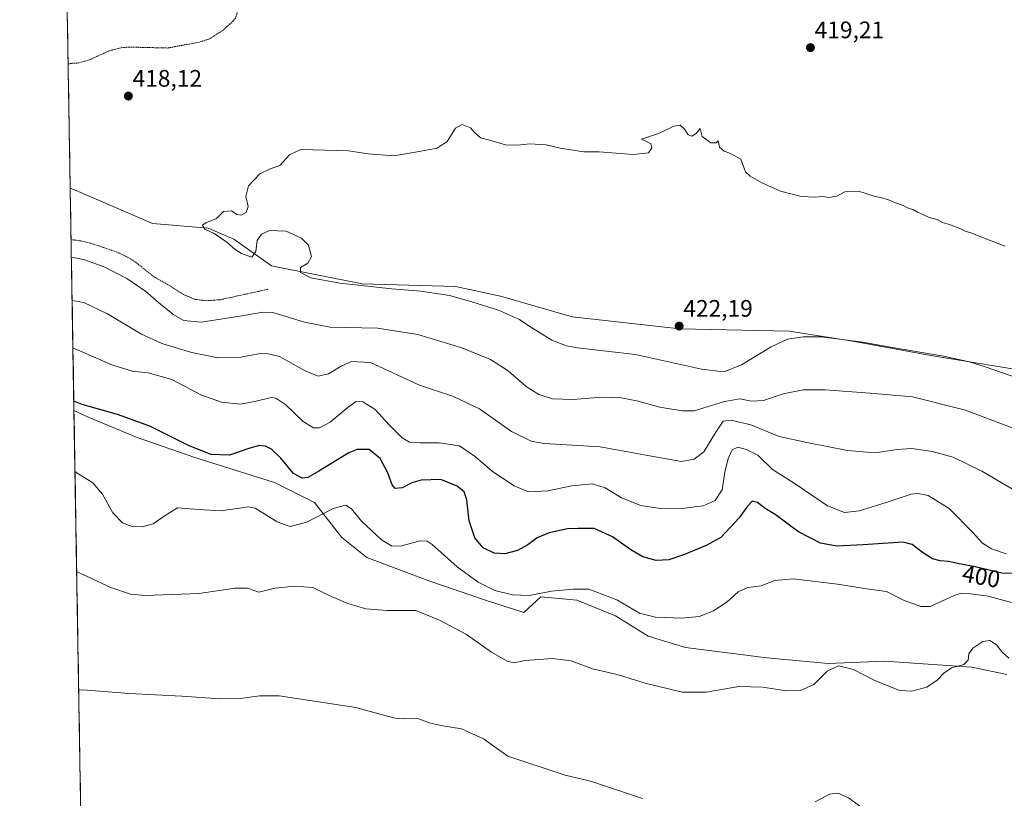
# Model space of a CAD drawing. Units: metres. Extents: x 618544 to 622021, y 4678542 to 4680914.
# Drawn here: x 618544 to 618957, y 4679343 to 4679670 of the extents above; entities that cross this region are included whole.
import ezdxf
from ezdxf.enums import TextEntityAlignment as Align

# ---------------------------------------------------------------- set-up
doc = ezdxf.new("R2010")
doc.units = ezdxf.units.M
doc.header["$MEASUREMENT"] = 0
doc.linetypes.add('TRAZOS', pattern=[0.75, 0.5, -0.25])
for name, color, linetype, lineweight in [('Carátula', 7, 'Continuous', 5), ('Cultivos herbáceos CxS', 92, 'Continuous', 0), ('Curva de nivel auxiliar', 36, 'TRAZOS', 0), ('Curva de nivel maestra', 36, 'Continuous', 30), ('Curva de nivel normal', 36, 'Continuous', 0), ('Municipio CxS', 142, 'Continuous', 0), ('Punto de cota en terreno', 7, 'Continuous', 0), ('Rótulo de curva de nivel directora', 19, 'Continuous', 0), ('Rótulo de punto de cota en terreno', 19, 'Continuous', 0), ('Suelo desnudo CxS', 43, 'Continuous', 0)]:
    doc.layers.add(name, color=color, linetype=linetype, lineweight=lineweight)
doc.styles.add('Arial', font='txt', dxfattribs={"height": 0.2})

# ---------------------------------------------------------------- blocks, each defined once
blk = doc.blocks.new('*U150')
at = {"layer": 'Cultivos herbáceos CxS', "color": 92, "linetype": 'Continuous', "lineweight": 0}
blk.add_polyline3d([(618966.84, 4679522.05, 420.43), (618926.65, 4679528.66, 418.89), (618893.07, 4679534.77, 419.23), (618867.13, 4679538.84, 420.07), (618821.34, 4679539.86, 421.77), (618776.06, 4679544.94, 421.25), (618746.04, 4679553.59, 420.81), (618727.22, 4679557.66, 420.49), (618688.04, 4679558.68, 419.38), (618649.89, 4679566.31, 419.35), (618634.12, 4679577.5, 420.23), (618623.43, 4679582.08, 420), (618600.03, 4679584.12, 419.23), (618567.98, 4679597.86, 418.79), (618565.49, 4679598.9, 418.81), (618544.28, 4680855.58, 413.48)], dxfattribs=at)
blk = doc.blocks.new('*U161')
at = {"layer": 'Municipio CxS', "color": 142, "linetype": 'Continuous', "lineweight": 0}
blk.add_polyline3d([(618569.8289, 4679341.7972, 380.9863), (618569.7445, 4679346.7932, 381.2572), (618569.6602, 4679351.7892, 381.5831), (618569.5759, 4679356.7852, 381.9489), (618569.4916, 4679361.7812, 382.3439), (618569.4073, 4679366.7771, 382.7436), (618569.3229, 4679371.7731, 383.1255), (618569.2386, 4679376.7691, 383.5997), (618569.1543, 4679381.7651, 384.1603), (618569.07, 4679386.7611, 384.7261), (618568.9857, 4679391.7571, 385.1487), (618568.9013, 4679396.753, 385.5434), (618568.817, 4679401.749, 386.0424), (618568.7327, 4679406.745, 386.6232), (618568.6484, 4679411.741, 387.2125), (618568.5641, 4679416.737, 387.7751), (618568.4797, 4679421.733, 388.3007), (618568.3954, 4679426.7289, 388.8273), (618568.3111, 4679431.7249, 389.3326), (618568.2268, 4679436.7209, 389.8182), (618568.1425, 4679441.7169, 390.3003), (618568.0581, 4679446.7129, 390.8264), (618567.9738, 4679451.7089, 391.3458), (618567.8895, 4679456.7048, 391.9393), (618567.8052, 4679461.7008, 392.5291), (618567.7209, 4679466.6968, 393.1588), (618567.6365, 4679471.6928, 393.8373), (618567.5522, 4679476.6888, 394.456), (618567.4679, 4679481.6848, 395.0572), (618567.3836, 4679486.6807, 395.7187), (618567.2993, 4679491.6767, 396.519), (618567.2149, 4679496.6727, 397.4635), (618567.1306, 4679501.6687, 398.4512), (618567.0463, 4679506.6647, 399.3895), (618566.962, 4679511.6606, 400.4458), (618566.8777, 4679516.6566, 401.3486), (618566.7933, 4679521.6526, 402.186), (618566.709, 4679526.6486, 403.1873), (618566.6247, 4679531.6446, 404.3544), (618566.5404, 4679536.6406, 405.6001), (618566.4561, 4679541.6365, 406.8552), (618566.3717, 4679546.6325, 408.1947), (618566.2874, 4679551.6285, 409.5629), (618566.2031, 4679556.6245, 410.8942), (618566.1188, 4679561.6205, 412.2752), (618566.0345, 4679566.6165, 413.6939), (618565.9502, 4679571.6124, 415.3416), (618565.8658, 4679576.6084, 416.9922), (618565.7815, 4679581.6044, 417.9005), (618565.6972, 4679586.6004, 418.3292), (618565.6129, 4679591.5964, 418.5572), (618565.5286, 4679596.5924, 418.7189), (618565.4442, 4679601.5883, 418.9486), (618565.3599, 4679606.5843, 419.0272), (618565.2756, 4679611.5803, 418.9365), (618565.1913, 4679616.5763, 418.8148), (618565.107, 4679621.5723, 418.7509), (618565.0226, 4679626.5683, 418.7545), (618564.9383, 4679631.5642, 418.7205), (618564.854, 4679636.5602, 418.3663), (618564.7697, 4679641.5562, 417.9784), (618564.6854, 4679646.5522, 417.6756), (618564.601, 4679651.5482, 417.4502), (618564.5167, 4679656.5441, 417.3493), (618564.4324, 4679661.5401, 417.2335), (618564.3481, 4679666.5361, 417.0109), (618564.2638, 4679671.5321, 416.7727)], dxfattribs=at)
blk = doc.blocks.new('*U163')
at = {"layer": 'Curva de nivel normal', "color": 36, "linetype": 'Continuous', "lineweight": 0}
blk.add_polyline3d([(618960.45, 4679424.97, 395), (618950.63, 4679427.6, 395), (618943.41, 4679428.56, 395), (618939, 4679428.72, 395), (618936.42, 4679427.96, 395), (618926.39, 4679423.25, 395), (618922.47, 4679423.35, 395), (618915.19, 4679425.98, 395), (618908.09, 4679429.62, 395), (618900.61, 4679430.55, 395), (618887.48, 4679432.65, 395), (618868.81, 4679434.95, 395), (618861.15, 4679434.24, 395), (618855.48, 4679431.99, 395), (618849.88, 4679431.25, 395), (618845.75, 4679429.42, 395), (618841.22, 4679425.22, 395), (618835.48, 4679421.5, 395), (618829.48, 4679419.15, 395), (618822.15, 4679418.44, 395), (618811.13, 4679418.87, 395), (618804.41, 4679420.53, 395), (618794.8, 4679426.09, 395), (618783.15, 4679430.63, 395), (618776.48, 4679430.58, 395), (618767.46, 4679429.69, 395), (618758.06, 4679427.98, 395), (618751.12, 4679428.18, 395), (618743.73, 4679430.08, 395), (618736.66, 4679433.49, 395), (618727.84, 4679439.92, 395), (618717.33, 4679449.27, 395), (618715.31, 4679450.73, 395), (618712.14, 4679450.85, 395), (618704.62, 4679448.8, 395), (618700.4, 4679448.64, 395), (618696.13, 4679451.26, 395), (618687.61, 4679459.28, 395), (618683.58, 4679464.29, 395), (618681.14, 4679465.87, 395), (618675.78, 4679464.4, 395), (618664.73, 4679458.76, 395), (618657.78, 4679456.87, 395), (618652.28, 4679458.89, 395), (618643.04, 4679464.6, 395), (618640.25, 4679465.16, 395), (618635.56, 4679464.43, 395), (618628.6, 4679463.51, 395), (618619.42, 4679463.96, 395), (618610.47, 4679464.7, 395), (618605.28, 4679461.44, 395), (618600.36, 4679458.05, 395), (618595.61, 4679456.76, 395), (618591.47, 4679456.84, 395), (618587.47, 4679458.4, 395), (618583.33, 4679462.63, 395), (618579.06, 4679470.4, 395), (618574.92, 4679475.18, 395), (618567.5, 4679479.88, 395)], dxfattribs=at)
blk = doc.blocks.new('*U171')
at = {"layer": 'Curva de nivel normal', "color": 36, "linetype": 'Continuous', "lineweight": 0}
blk.add_polyline3d([(618566.62, 4679531.94, 405), (618582.89, 4679524.79, 405), (618591.43, 4679522.15, 405), (618598.22, 4679521.42, 405), (618608.16, 4679518.54, 405), (618620.33, 4679512.1, 405), (618628.92, 4679509.01, 405), (618637, 4679508.26, 405), (618643.54, 4679509.44, 405), (618649.74, 4679511.06, 405), (618651.72, 4679510.71, 405), (618655.96, 4679507.98, 405), (618663.24, 4679500.92, 405), (618667.6, 4679498.3, 405), (618670.15, 4679498.26, 405), (618674.54, 4679500.69, 405), (618682.14, 4679507, 405), (618685.51, 4679509.36, 405), (618688.3, 4679509.27, 405), (618693.47, 4679505.97, 405), (618699.3, 4679499.53, 405), (618704.76, 4679494.05, 405), (618707.8, 4679492.33, 405), (618712.26, 4679491.95, 405), (618720.24, 4679492.07, 405), (618728.78, 4679490.7, 405), (618735.52, 4679486.15, 405), (618742.68, 4679479.93, 405), (618751.8, 4679473.92, 405), (618757.77, 4679471.5, 405), (618765.86, 4679471.79, 405), (618775.98, 4679473.97, 405), (618784.62, 4679474.74, 405), (618790.02, 4679473.06, 405), (618796.77, 4679468.89, 405), (618804.94, 4679465.73, 405), (618812.98, 4679464.43, 405), (618823.45, 4679464.53, 405), (618831.12, 4679465.56, 405), (618836.19, 4679467.85, 405), (618839.1, 4679472.22, 405), (618840.25, 4679479.66, 405), (618841.58, 4679485.43, 405), (618843.26, 4679489.12, 405), (618845.66, 4679490.18, 405), (618849.18, 4679489.14, 405), (618854.1, 4679486.88, 405), (618860.21, 4679480.86, 405), (618869.23, 4679475.1, 405), (618883.29, 4679465.6, 405), (618890.37, 4679462.7, 405), (618896.62, 4679463.42, 405), (618907.46, 4679466.85, 405), (618918.39, 4679470.48, 405), (618921.11, 4679470.78, 405), (618925.55, 4679469.92, 405), (618934.36, 4679464.48, 405), (618944.32, 4679454.32, 405), (618948.29, 4679449.94, 405), (618952.14, 4679447.5, 405), (618958.29, 4679445.41, 405)], dxfattribs=at)
blk = doc.blocks.new('*U172')
at = {"layer": 'Curva de nivel normal', "color": 36, "linetype": 'Continuous', "lineweight": 0}
blk.add_polyline3d([(618566.29, 4679551.75, 410), (618571.26, 4679550.87, 410), (618581.14, 4679546.2, 410), (618595.44, 4679537.56, 410), (618603.9, 4679533.7, 410), (618616.48, 4679529.88, 410), (618627.45, 4679527.68, 410), (618637.14, 4679527.97, 410), (618644.47, 4679529.33, 410), (618647.84, 4679529.46, 410), (618653.29, 4679528.3, 410), (618663.84, 4679522.33, 410), (618669.47, 4679519.93, 410), (618673.8, 4679520.98, 410), (618679.14, 4679524.19, 410), (618683.56, 4679526.13, 410), (618691.47, 4679525.67, 410), (618712.06, 4679516.2, 410), (618726.39, 4679511.4, 410), (618737.25, 4679506.21, 410), (618750.6, 4679496.7, 410), (618758.98, 4679492.67, 410), (618764.4, 4679491.67, 410), (618787.84, 4679490.33, 410), (618809.35, 4679486.44, 410), (618822.03, 4679484.17, 410), (618827.27, 4679485.12, 410), (618831.33, 4679488.23, 410), (618836.43, 4679496.45, 410), (618839.53, 4679501.06, 410), (618842.81, 4679501.57, 410), (618851.1, 4679499.57, 410), (618862.92, 4679494.71, 410), (618874.66, 4679492.19, 410), (618891.65, 4679488.73, 410), (618903.32, 4679487.85, 410), (618912.44, 4679489.23, 410), (618918.64, 4679489.56, 410), (618927.19, 4679488.3, 410), (618935.95, 4679485.94, 410), (618948.04, 4679480.18, 410), (618964.96, 4679470.16, 410)], dxfattribs=at)
blk = doc.blocks.new('*U174')
at = {"layer": 'Curva de nivel auxiliar', "color": 36, "linetype": 'TRAZOS', "lineweight": 0}
for points in [[(618757.8, 4679934.64, 417.5), (618753.92, 4679937.8, 417.5), (618746.36, 4679942.08, 417.5), (618743.97, 4679944.2, 417.5), (618742.37, 4679946.36, 417.5), (618734.2, 4679961.01, 417.5), (618731.8, 4679967.35, 417.5), (618728.19, 4679979.3, 417.5), (618727.14, 4679986.32, 417.5), (618727.53, 4679992.15, 417.5), (618729.77, 4680001.7, 417.5), (618734.86, 4680015, 417.5), (618735.03, 4680017.54, 417.5), (618734.54, 4680019.3, 417.5), (618732.99, 4680021.27, 417.5), (618730.75, 4680022.62, 417.5), (618717.72, 4680026.46, 417.5), (618715.11, 4680026.76, 417.5), (618711.86, 4680026.65, 417.5), (618704.28, 4680025.3, 417.5), (618702.46, 4680025.62, 417.5), (618701.38, 4680026.22, 417.5), (618698.61, 4680029.1, 417.5), (618695.25, 4680034.39, 417.5), (618693.73, 4680037.96, 417.5), (618691.91, 4680044.33, 417.5), (618689.4, 4680048.78, 417.5), (618688.28, 4680051.83, 417.5), (618687.91, 4680055.09, 417.5), (618688.96, 4680058.92, 417.5), (618690.42, 4680061.15, 417.5), (618694.09, 4680065.16, 417.5), (618695.5, 4680067.34, 417.5), (618696.47, 4680069.69, 417.5), (618697.03, 4680074.38, 417.5), (618697.79, 4680076.98, 417.5), (618698.95, 4680079.07, 417.5), (618701.86, 4680082.16, 417.5), (618702.66, 4680084.11, 417.5), (618702.86, 4680086.45, 417.5), (618702.5, 4680091.83, 417.5), (618703.69, 4680096.07, 417.5), (618704.43, 4680102.02, 417.5), (618703.87, 4680111.9, 417.5), (618704.04, 4680117.59, 417.5), (618703.57, 4680119.21, 417.5), (618699.54, 4680118.95, 417.5), (618697.71, 4680119.24, 417.5), (618695.98, 4680119.92, 417.5), (618694.01, 4680121.47, 417.5), (618690.73, 4680125.59, 417.5), (618687.62, 4680130.92, 417.5), (618683.96, 4680138.14, 417.5), (618681.8, 4680140.53, 417.5), (618678.2, 4680142.38, 417.5), (618671.48, 4680144.5, 417.5), (618663.61, 4680148.21, 417.5), (618658.01, 4680149.57, 417.5), (618649.92, 4680150.3, 417.5), (618641.57, 4680150.28, 417.5), (618618.14, 4680149.07, 417.5), (618614.03, 4680149.11, 417.5), (618607.88, 4680150.74, 417.5), (618595.97, 4680156.15, 417.5), (618586.99, 4680158.99, 417.5), (618580.96, 4680159.73, 417.5), (618570.69, 4680159.96, 417.5), (618562.42, 4680159.29, 417.5), (618558.54, 4680158.48, 417.5), (618556.07, 4680157.3, 417.5)], [(618562.5, 4679776.2, 417.5), (618567.83, 4679772.28, 417.5), (618571.22, 4679769.21, 417.5), (618573.65, 4679767.45, 417.5), (618575.05, 4679765.87, 417.5), (618579.91, 4679759.31, 417.5), (618581.55, 4679755.83, 417.5), (618581.62, 4679754.7, 417.5), (618581.21, 4679753.6, 417.5), (618577.44, 4679750.47, 417.5), (618576.59, 4679749.16, 417.5), (618576.62, 4679748.18, 417.5), (618577.14, 4679747.23, 417.5), (618579.3, 4679745.12, 417.5), (618580.74, 4679744.21, 417.5), (618590.19, 4679740.86, 417.5), (618596.72, 4679737.93, 417.5), (618614.55, 4679735.48, 417.5), (618620.4, 4679733.77, 417.5), (618623, 4679732.15, 417.5), (618624.14, 4679730.19, 417.5), (618625.9, 4679723.27, 417.5), (618627.81, 4679718.61, 417.5), (618630.07, 4679714.7, 417.5), (618634.24, 4679708.82, 417.5), (618634.72, 4679707.13, 417.5), (618635.37, 4679701.39, 417.5), (618636.56, 4679696.91, 417.5), (618637.03, 4679696.31, 417.5), (618640.64, 4679694.05, 417.5), (618641.38, 4679693.03, 417.5), (618641.57, 4679690.95, 417.5), (618641.22, 4679687.61, 417.5), (618640.41, 4679685.37, 417.5), (618637.86, 4679681.37, 417.5), (618636.79, 4679679.11, 417.5), (618635.45, 4679671.95, 417.5), (618634.79, 4679670.24, 417.5), (618633.15, 4679668.32, 417.5), (618629.6, 4679665.27, 417.5), (618624.05, 4679661.61, 417.5), (618619.64, 4679660.18, 417.5), (618606.4, 4679657.73, 417.5), (618590.15, 4679658.12, 417.5), (618586.8, 4679657.85, 417.5), (618581.6, 4679656.47, 417.5), (618573.45, 4679652.7, 417.5), (618568.94, 4679651.44, 417.5), (618565.98, 4679651.29, 417.5), (618564.61, 4679651.04, 417.5)], [(618565.85, 4679577.32, 417.5), (618570.56, 4679576.68, 417.5), (618575.39, 4679575.38, 417.5), (618584.77, 4679572.19, 417.5), (618589.55, 4679569.98, 417.5), (618592.87, 4679567.87, 417.5), (618600.59, 4679561.7, 417.5), (618607.14, 4679558.02, 417.5), (618613.08, 4679554.2, 417.5), (618618.06, 4679552.19, 417.5), (618622.66, 4679551.64, 417.5), (618628.55, 4679552.09, 417.5), (618648.45, 4679556.45, 417.5)]]:
    blk.add_polyline3d(points, dxfattribs=at)
blk = doc.blocks.new('*U177')
at = {"layer": 'Curva de nivel maestra', "color": 36, "linetype": 'Continuous', "lineweight": 30}
blk.add_polyline3d([(618965.17, 4679436.95, 400), (618956.4, 4679437.32, 400), (618945.3, 4679439.95, 400), (618937.86, 4679441.31, 400), (618934.1, 4679442.22, 400), (618930.48, 4679442.51, 400), (618927.28, 4679443.31, 400), (618923.15, 4679445.97, 400), (618918.73, 4679449.3, 400), (618914.98, 4679450.36, 400), (618898.3, 4679449.17, 400), (618887.16, 4679448.62, 400), (618880.38, 4679449.84, 400), (618871.16, 4679454.58, 400), (618861.28, 4679461.98, 400), (618857.18, 4679464.43, 400), (618853.86, 4679467.02, 400), (618851.69, 4679467.47, 400), (618849.66, 4679465.44, 400), (618846.2, 4679460.48, 400), (618838.48, 4679452.31, 400), (618832.3, 4679448.94, 400), (618823.3, 4679445.08, 400), (618816.73, 4679442.96, 400), (618811.34, 4679442.66, 400), (618805.81, 4679444.16, 400), (618800.71, 4679447.06, 400), (618793.06, 4679452.52, 400), (618785.42, 4679456.09, 400), (618778.66, 4679456.11, 400), (618774.19, 4679455.85, 400), (618766.48, 4679454.29, 400), (618761.48, 4679452.13, 400), (618757.48, 4679449.13, 400), (618753.15, 4679446.86, 400), (618747.81, 4679445.47, 400), (618743.32, 4679445.64, 400), (618738.77, 4679447.88, 400), (618735.27, 4679452.1, 400), (618732.84, 4679459.27, 400), (618731.88, 4679468.04, 400), (618730.86, 4679471.37, 400), (618727.92, 4679473.87, 400), (618720.98, 4679476.67, 400), (618712.77, 4679476.34, 400), (618708.86, 4679475.2, 400), (618704.75, 4679473.1, 400), (618701.83, 4679472.86, 400), (618700.56, 4679474.4, 400), (618698.78, 4679479.38, 400), (618695.5, 4679485.36, 400), (618690.9, 4679489.22, 400), (618685.96, 4679489.17, 400), (618682.42, 4679487.8, 400), (618669.82, 4679480.1, 400), (618665.15, 4679477.42, 400), (618662.75, 4679477.22, 400), (618659.18, 4679479.12, 400), (618653.87, 4679485.57, 400), (618649.95, 4679489.4, 400), (618647.41, 4679490.59, 400), (618644.86, 4679490.84, 400), (618640.92, 4679489.71, 400), (618632.36, 4679486.82, 400), (618624.68, 4679487.1, 400), (618615.34, 4679490.73, 400), (618598.88, 4679499.04, 400), (618585.32, 4679503.89, 400), (618570.46, 4679508.1, 400), (618567, 4679509.43, 400)], dxfattribs=at)
blk = doc.blocks.new('5PATER')
at = {"layer": 'Carátula', "linetype": 'Continuous', "lineweight": 5}
h = blk.add_hatch(color=250, dxfattribs=at)
edge = h.paths.add_edge_path()
edge.add_ellipse((0, 0.01), major_axis=(-1.33, -1.34), ratio=0.999422, start_angle=0, end_angle=360)

msp = doc.modelspace()

# ---------------------------------------------------------------- linework, layer by layer
at = {"layer": 'Cultivos herbáceos CxS', "color": 92, "linetype": 'Continuous', "lineweight": 0}
for points in [[(618544.28, 4680855.58, 413.48), (618565.49, 4679598.9, 418.81)], [(618565.49, 4679598.9, 418.81), (618567.98, 4679597.86, 418.79), (618600.03, 4679584.12, 419.23), (618623.43, 4679582.08, 420), (618634.12, 4679577.5, 420.23), (618649.89, 4679566.31, 419.35), (618688.04, 4679558.68, 419.38), (618727.22, 4679557.66, 420.49), (618746.04, 4679553.59, 420.81), (618776.06, 4679544.94, 421.25), (618821.34, 4679539.86, 421.77), (618867.13, 4679538.84, 420.07), (618893.07, 4679534.77, 419.23), (618926.65, 4679528.66, 418.89), (618966.84, 4679522.05, 420.43)], [(618577.02, 4678915.63, 360.35), (618567.06, 4679505.58, 399.12), (618573.73, 4679502.56, 398.94), (618593.63, 4679494.18, 398.4), (618617.72, 4679485.79, 398.6), (618651.24, 4679475.32, 397.56), (618668, 4679466.93, 395.61), (618679.52, 4679452.26, 392.88), (618689.99, 4679443.88, 393.02), (618715.97, 4679434.06, 391.74), (618739.7, 4679425.99, 393.26), (618755.83, 4679420.77, 392.99), (618762.95, 4679427.41, 393.79), (618778.14, 4679425.99, 393.09), (618794.27, 4679419.35, 392.67), (618808.04, 4679410.8, 392.54), (618823.7, 4679406.06, 392.08), (618857.87, 4679401.79, 391.1), (618883.49, 4679399.41, 389.95), (618907.22, 4679400.36, 390.73), (618943.87, 4679397.86, 388.95), (618958.53, 4679394.72, 388.42)], [(618567.06, 4679505.58, 399.12), (618573.73, 4679502.56, 398.94), (618593.63, 4679494.18, 398.4), (618617.72, 4679485.79, 398.6), (618651.24, 4679475.32, 397.56), (618668, 4679466.93, 395.61), (618679.52, 4679452.26, 392.88), (618689.99, 4679443.88, 393.02), (618715.97, 4679434.06, 391.74), (618739.7, 4679425.99, 393.26), (618755.83, 4679420.77, 392.99), (618762.95, 4679427.41, 393.79), (618778.14, 4679425.99, 393.09), (618794.27, 4679419.35, 392.67), (618808.04, 4679410.8, 392.54), (618823.7, 4679406.06, 392.08), (618857.87, 4679401.79, 391.1), (618883.49, 4679399.41, 389.95), (618907.22, 4679400.36, 390.73), (618943.87, 4679397.86, 388.95), (618958.53, 4679394.72, 388.42)], [(618567.06, 4679505.58, 399.12), (618577.02, 4678915.63, 360.35)]]:
    msp.add_polyline3d(points, dxfattribs=at)
at = {"layer": 'Curva de nivel normal', "color": 36, "linetype": 'Continuous', "lineweight": 0}
for points in [[(618957.79, 4679574.58, 420), (618948.35, 4679578.15, 420), (618943.89, 4679580.02, 420), (618941.09, 4679580.89, 420), (618938.86, 4679581.99, 420), (618934.42, 4679583.67, 420), (618931.58, 4679584.51, 420), (618929.32, 4679585.7, 420), (618925.9, 4679586.57, 420), (618923.5, 4679587.77, 420), (618920.97, 4679588.76, 420), (618919.31, 4679589.78, 420), (618916.85, 4679590.65, 420), (618914.98, 4679591.64, 420), (618911.86, 4679592.76, 420), (618909.27, 4679593.93, 420), (618905.57, 4679595.03, 420), (618903.21, 4679595.34, 420), (618901.52, 4679595.98, 420), (618898.93, 4679596.74, 420), (618896.32, 4679597.59, 420), (618890.48, 4679597.42, 420), (618887.15, 4679595.61, 420), (618883.81, 4679595.01, 420), (618881.37, 4679595.37, 420), (618878.29, 4679595.08, 420), (618872.28, 4679595.41, 420), (618863.56, 4679597.69, 420), (618855.67, 4679601.13, 420), (618850.76, 4679604, 420), (618848.91, 4679605.72, 420), (618848.06, 4679607.94, 420), (618846.9, 4679611.13, 420), (618843.88, 4679612.76, 420), (618841.82, 4679613.8, 420), (618839.9, 4679614.36, 420), (618837.9, 4679616.06, 420), (618837.32, 4679618.74, 420), (618836.51, 4679617.92, 420), (618834.28, 4679617.9, 420), (618830.69, 4679620.57, 420), (618829.81, 4679623.94, 420), (618828.12, 4679621.9, 420), (618826.35, 4679620.66, 420), (618824.8, 4679621.27, 420), (618823.36, 4679623.52, 420), (618821.48, 4679625.37, 420), (618818.81, 4679624.89, 420), (618812.81, 4679622.05, 420), (618805.24, 4679619.46, 420), (618806.7, 4679618.83, 420), (618809.09, 4679617.55, 420), (618809.56, 4679615.82, 420), (618808.12, 4679613.79, 420), (618801.73, 4679613, 420), (618787.42, 4679614.21, 420), (618780.96, 4679614.09, 420), (618771.09, 4679615.7, 420), (618765.18, 4679617.1, 420), (618758.29, 4679617.57, 420), (618753.35, 4679616.93, 420), (618748.16, 4679617.11, 420), (618741.98, 4679618.96, 420), (618737.66, 4679620.09, 420), (618734.98, 4679622.44, 420), (618733.39, 4679624.25, 420), (618729.91, 4679625.56, 420), (618727.14, 4679624.11, 420), (618723.69, 4679618.55, 420), (618719.41, 4679615.68, 420), (618710.36, 4679613.95, 420), (618701.08, 4679612.5, 420), (618690.52, 4679613.32, 420), (618682.3, 4679614.5, 420), (618662.3, 4679615.11, 420), (618657.47, 4679612.9, 420), (618653.39, 4679608.37, 420), (618649.14, 4679606.9, 420), (618645.05, 4679604.86, 420), (618640.35, 4679599.94, 420), (618639.2, 4679595.47, 420), (618640.13, 4679591.2, 420), (618639.27, 4679588.63, 420), (618637.22, 4679587.5, 420), (618635.41, 4679587.88, 420), (618633.14, 4679589.32, 420), (618629.8, 4679589.12, 420), (618626.8, 4679586.1, 420), (618622.37, 4679584.4, 420), (618621.06, 4679583.39, 420), (618622.03, 4679581.74, 420), (618625.86, 4679579.84, 420), (618631.26, 4679576.2, 420), (618634.67, 4679573.14, 420), (618637.29, 4679571.43, 420), (618640, 4679570.44, 420), (618641.69, 4679569.98, 420), (618643.42, 4679572.25, 420), (618643.88, 4679576.94, 420), (618645.8, 4679579.61, 420), (618649.14, 4679581.12, 420), (618656.14, 4679580.79, 420), (618662.47, 4679577.94, 420), (618665.47, 4679574.94, 420), (618666.8, 4679570.23, 420), (618665.14, 4679567.43, 420), (618662.14, 4679565.56, 420), (618662.14, 4679563.54, 420), (618666.47, 4679561.25, 420), (618678.56, 4679559.04, 420), (618700.48, 4679556.63, 420), (618712.61, 4679555.72, 420), (618724.64, 4679553.85, 420), (618734.05, 4679551.18, 420), (618745.26, 4679547.73, 420), (618753.98, 4679543.78, 420), (618758.76, 4679540.56, 420), (618767.6, 4679535.12, 420), (618773.8, 4679532.65, 420), (618778.39, 4679531.85, 420), (618802.76, 4679529.02, 420), (618830.46, 4679522.99, 420), (618839.73, 4679521.82, 420), (618847.12, 4679524.8, 420), (618859.6, 4679532.25, 420), (618866.48, 4679535.47, 420), (618873.03, 4679536.54, 420), (618880.67, 4679536.51, 420), (618898.15, 4679534.25, 420), (618909.56, 4679532.18, 420), (618932.12, 4679528.42, 420), (618942.67, 4679525.97, 420), (618949.48, 4679523.96, 420)], [(618565.98, 4679569.87, 415), (618571.65, 4679568.84, 415), (618580.06, 4679565.7, 415), (618589.2, 4679560.96, 415), (618597.17, 4679555.55, 415), (618603.54, 4679550.01, 415), (618608.97, 4679545.78, 415), (618613.17, 4679543.32, 415), (618620.4, 4679542.59, 415), (618637.47, 4679545.37, 415), (618646.36, 4679546.9, 415), (618650.47, 4679546.73, 415), (618663.8, 4679542.64, 415), (618674.61, 4679540.62, 415), (618694.48, 4679540.08, 415), (618711.38, 4679537.51, 415), (618729.78, 4679531.88, 415), (618741.81, 4679526.93, 415), (618749.28, 4679522.26, 415), (618756.8, 4679515.68, 415), (618762.17, 4679512.26, 415), (618767.92, 4679510.47, 415), (618776.56, 4679510.14, 415), (618788.4, 4679511.24, 415), (618796.77, 4679510.92, 415), (618803.84, 4679509.55, 415), (618812.89, 4679506.98, 415), (618822.24, 4679505.41, 415), (618827.31, 4679505.5, 415), (618840.03, 4679509.42, 415), (618846.5, 4679510.41, 415), (618851.32, 4679509.55, 415), (618856.36, 4679509.8, 415), (618864.66, 4679512.53, 415), (618873.02, 4679514.28, 415), (618882.31, 4679514.28, 415), (618901.21, 4679512.85, 415), (618918.9, 4679511.36, 415), (618941.2, 4679505.66, 415), (618969.96, 4679494.74, 415)], [(618949.48, 4679523.96, 420), (618980.52, 4679513.07, 420)], [(618568.21, 4679437.86, 390), (618570.8, 4679436.72, 390), (618582.47, 4679431.24, 390), (618590.83, 4679428.46, 390), (618596.9, 4679427.92, 390), (618619.54, 4679428.79, 390), (618634.57, 4679430.96, 390), (618639.92, 4679430.98, 390), (618644.58, 4679429.36, 390), (618651.48, 4679430.94, 390), (618659.74, 4679431.91, 390), (618667.27, 4679431.22, 390), (618674.14, 4679427.97, 390), (618682, 4679424.57, 390), (618689.59, 4679422.39, 390), (618698.47, 4679421.65, 390), (618710.54, 4679421.63, 390), (618720.5, 4679417.55, 390), (618731.83, 4679411.55, 390), (618742.31, 4679404.1, 390), (618748.9, 4679400.33, 390), (618751.68, 4679399.69, 390), (618756.46, 4679400.6, 390), (618767.9, 4679401.52, 390), (618775.68, 4679400.51, 390), (618784.71, 4679397.16, 390), (618794.95, 4679394.74, 390), (618806.7, 4679391.16, 390), (618822.22, 4679387.34, 390), (618832.36, 4679387.28, 390), (618846, 4679389.7, 390), (618856.14, 4679389.5, 390), (618866.12, 4679387.93, 390), (618871.87, 4679388.01, 390), (618877.5, 4679390.63, 390), (618883.15, 4679396.16, 390), (618887.82, 4679398.43, 390), (618894.19, 4679396.91, 390), (618902.92, 4679392.34, 390), (618913.48, 4679388.09, 390), (618918.65, 4679387.83, 390), (618925.02, 4679389.44, 390), (618929.35, 4679392.32, 390), (618932.05, 4679395.36, 390), (618935.35, 4679397.5, 390), (618940.49, 4679399, 390), (618942.24, 4679400.78, 390), (618942.55, 4679403.42, 390), (618944.23, 4679405.87, 390), (618948.5, 4679408.62, 390), (618951.32, 4679408.97, 390), (618954.21, 4679407.21, 390), (618956.76, 4679403.93, 390), (618959.36, 4679401.58, 390)], [(618805.58, 4679342.74, 385), (618783.88, 4679350, 385), (618773.24, 4679352.5, 385), (618749.1, 4679360.52, 385), (618738.9, 4679367.76, 385), (618729.67, 4679372.01, 385), (618721.9, 4679373.18, 385), (618716.11, 4679374.48, 385), (618710.88, 4679376.4, 385), (618705.83, 4679376.19, 385), (618701.81, 4679376.46, 385), (618696, 4679377.96, 385), (618685.3, 4679380.89, 385), (618653.1, 4679385.78, 385), (618644.94, 4679385.83, 385), (618636.78, 4679384.65, 385), (618628.37, 4679384.5, 385), (618612.35, 4679385.65, 385), (618590.16, 4679386.84, 385), (618570.8, 4679388.26, 385), (618569.05, 4679388.21, 385)], [(618897.65, 4679338.98, 385), (618892.03, 4679343, 385), (618887.57, 4679344.99, 385), (618884.16, 4679344.48, 385), (618878.08, 4679341.34, 385)]]:
    msp.add_polyline3d(points, dxfattribs=at)
at = {"layer": 'Suelo desnudo CxS', "color": 43, "linetype": 'Continuous', "lineweight": 0}
for points in [[(618958.53, 4679394.72, 388.42), (618943.87, 4679397.86, 388.95), (618907.22, 4679400.36, 390.73), (618883.49, 4679399.41, 389.95), (618857.87, 4679401.79, 391.1), (618823.7, 4679406.06, 392.08), (618808.04, 4679410.8, 392.54), (618794.27, 4679419.35, 392.67), (618778.14, 4679425.99, 393.09), (618762.95, 4679427.41, 393.79), (618755.83, 4679420.77, 392.99), (618739.7, 4679425.99, 393.26), (618715.97, 4679434.06, 391.74), (618689.99, 4679443.88, 393.02), (618679.52, 4679452.26, 392.88), (618668, 4679466.93, 395.61), (618651.24, 4679475.32, 397.56), (618617.72, 4679485.79, 398.6), (618593.63, 4679494.18, 398.4), (618573.73, 4679502.56, 398.94), (618567.06, 4679505.58, 399.12), (618565.49, 4679598.9, 418.81), (618567.98, 4679597.86, 418.79), (618600.03, 4679584.12, 419.23), (618623.43, 4679582.08, 420), (618634.12, 4679577.5, 420.23), (618649.89, 4679566.31, 419.35), (618688.04, 4679558.68, 419.38), (618727.22, 4679557.66, 420.49), (618746.04, 4679553.59, 420.81), (618776.06, 4679544.94, 421.25), (618821.34, 4679539.86, 421.77), (618867.13, 4679538.84, 420.07), (618893.07, 4679534.77, 419.23), (618926.65, 4679528.66, 418.89), (618966.84, 4679522.05, 420.43)], [(618565.49, 4679598.9, 418.81), (618567.98, 4679597.86, 418.79), (618600.03, 4679584.12, 419.23), (618623.43, 4679582.08, 420), (618634.12, 4679577.5, 420.23), (618649.89, 4679566.31, 419.35), (618688.04, 4679558.68, 419.38), (618727.22, 4679557.66, 420.49), (618746.04, 4679553.59, 420.81), (618776.06, 4679544.94, 421.25), (618821.34, 4679539.86, 421.77), (618867.13, 4679538.84, 420.07), (618893.07, 4679534.77, 419.23), (618926.65, 4679528.66, 418.89), (618966.84, 4679522.05, 420.43)], [(618565.49, 4679598.9, 418.81), (618567.06, 4679505.58, 399.12)], [(618567.06, 4679505.58, 399.12), (618573.73, 4679502.56, 398.94), (618593.63, 4679494.18, 398.4), (618617.72, 4679485.79, 398.6), (618651.24, 4679475.32, 397.56), (618668, 4679466.93, 395.61), (618679.52, 4679452.26, 392.88), (618689.99, 4679443.88, 393.02), (618715.97, 4679434.06, 391.74), (618739.7, 4679425.99, 393.26), (618755.83, 4679420.77, 392.99), (618762.95, 4679427.41, 393.79), (618778.14, 4679425.99, 393.09), (618794.27, 4679419.35, 392.67), (618808.04, 4679410.8, 392.54), (618823.7, 4679406.06, 392.08), (618857.87, 4679401.79, 391.1), (618883.49, 4679399.41, 389.95), (618907.22, 4679400.36, 390.73), (618943.87, 4679397.86, 388.95), (618958.53, 4679394.72, 388.42)]]:
    msp.add_polyline3d(points, dxfattribs=at)

# ---------------------------------------------------------------- block references
at = {"layer": 'Cultivos herbáceos CxS', "color": 92, "linetype": 'Continuous', "lineweight": 0}
msp.add_blockref('*U150', (0, 0), dxfattribs=at)
at = {"layer": 'Curva de nivel auxiliar', "color": 36, "linetype": 'TRAZOS', "lineweight": 0}
msp.add_blockref('*U174', (0, 0), dxfattribs=at)
at = {"layer": 'Curva de nivel maestra', "color": 36, "linetype": 'Continuous', "lineweight": 30}
msp.add_blockref('*U177', (0, 0), dxfattribs=at)
at = {"layer": 'Curva de nivel normal', "color": 36, "linetype": 'Continuous', "lineweight": 0}
for name in ['*U172', '*U171', '*U163']:
    msp.add_blockref(name, (0, 0), dxfattribs=at)
at = {"layer": 'Municipio CxS', "color": 142, "linetype": 'Continuous', "lineweight": 0}
msp.add_blockref('*U161', (0, 0), dxfattribs=at)
at = {"layer": 'Punto de cota en terreno', "linetype": 'Continuous', "lineweight": 0}
for p in [(618876.11, 4679657.88, 419.21), (618589.89, 4679637.55, 418.12), (618821, 4679541, 422.19)]:
    msp.add_blockref('5PATER', p, dxfattribs=at)

# ---------------------------------------------------------------- texts
at = {"layer": 'Rótulo de curva de nivel directora', "color": 19, "linetype": 'Continuous', "lineweight": 0, "style": 'Arial'}
msp.add_text('400', height=7, rotation=-10.3591, dxfattribs=at).set_placement((618947.79, 4679435.91), align=Align.MIDDLE_CENTER)
at = {"layer": 'Rótulo de punto de cota en terreno', "color": 19, "linetype": 'Continuous', "lineweight": 0, "style": 'Arial'}
for s, p in [('419,21', (618877.87, 4679659.64)), ('418,12', (618591.65, 4679639.31)), ('422,19', (618822.76, 4679542.76))]:
    msp.add_text(s, height=7, dxfattribs=at).set_placement(p, align=Align.BOTTOM_LEFT)

doc.saveas('drawing.dxf')
